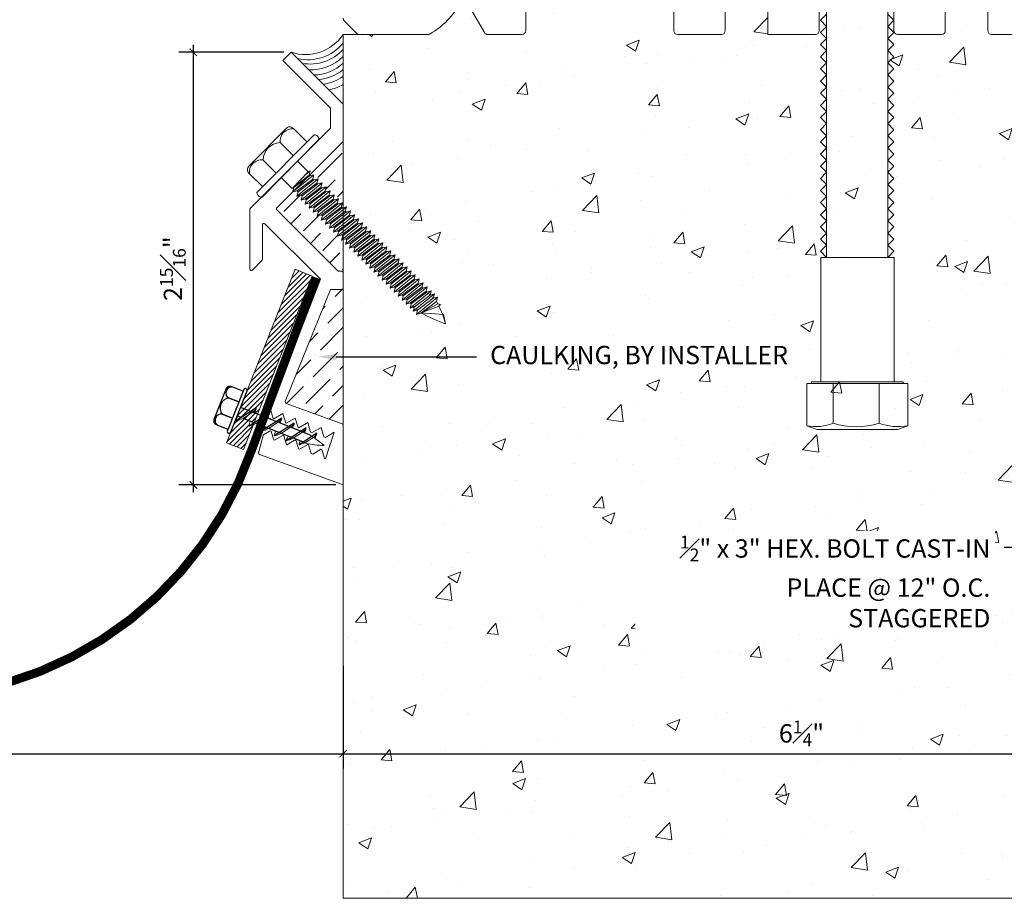
# Model space of a CAD drawing. Units: inches. Extents: x 240.9 to 262.9, y 31.3 to 41.3.
# Drawn here: x 252.7 to 259.4, y 31.3 to 37.3 of the extents above; entities that cross this region are included whole.
import ezdxf
from ezdxf import colors
from ezdxf.entities.mleader import LeaderData, LeaderLine
from ezdxf.math import Vec2, Vec3

# ---------------------------------------------------------------- set-up
doc = ezdxf.new("R2010")
doc.units = ezdxf.units.IN
doc.header["$MEASUREMENT"] = 0
for name, color, linetype, lineweight in [('Dim - Thin', 1, 'Continuous', 5), ('Hatch - Medium', 5, 'Continuous', 9), ('Object - Regular', 250, 'Continuous', 15)]:
    doc.layers.add(name, color=color, linetype=linetype, lineweight=lineweight)
doc.layers.add('PW-Screws', color=8, linetype='Continuous')
doc.layers.add('PW-Vport', color=5, linetype='Continuous', plot=False)
doc.layers.add('View Port - No Plot', color=6, linetype='Continuous', lineweight=20, plot=False)
doc.styles.add('ARCHITXT', font='arial-narrow_[allfont.net].ttf')
doc.dimstyles.new('001', dxfattribs={"dimtxt": 0.125, "dimasz": 0.05, "dimexe": 0.1, "dimexo": 0.05, "dimgap": 0.05, "dimtad": 1, "dimdec": 4, "dimzin": 3, "dimdsep": 46, "dimlunit": 4, "dimtxsty": 'ARCHITXT', "dimblk1": 'ARCHTICK', "dimblk2": 'ARCHTICK', "dimsah": 1, "dimcen": 0.05, "dimdle": 0.05, "dimclrd": 256, "dimclre": 256, "dimclrt": 256, "dimadec": 0, "dimazin": 0, "dimtfac": 0.7, "dimtdec": 4, "dimtofl": 0, "dimtmove": 0, "dimatfit": 3, "dimldrblk": 'ARCHTICK', "dimfxl": 1, "dimtfillclr": 7, "dimfrac": 1, "dimtolj": 1, "dimtzin": 0, "dimarcsym": 0})

# ---------------------------------------------------------------- blocks, each defined once
blk = doc.blocks.new('_ArchTick')
at = {"color": 0, "linetype": 'ByBlock', "const_width": 0.15}
blk.add_lwpolyline([(-0.5, -0.5), (0.5, 0.5)], dxfattribs=at)
blk = doc.blocks.new('*D96')
at = {"layer": 'Defpoints', "color": 0, "transparency": 16777216}
for p in [(248.8954, 32.9476), (254.8954, 32.9476), (254.8954, 32.2989)]:
    blk.add_point(p, dxfattribs=at)
at = {"layer": 'Dim - Thin', "lineweight": -2, "transparency": 16777216}
for p, q in [((248.8954, 32.8976), (248.8954, 32.1989)), ((254.8954, 32.8976), (254.8954, 32.1989)), ((248.8454, 32.2989), (254.9454, 32.2989))]:
    blk.add_line(p, q, dxfattribs=at)
at = {"layer": 'Dim - Thin', "lineweight": -2, "transparency": 16777216, "xscale": 0.05, "yscale": 0.05, "zscale": 0.05, "rotation": 180}
blk.add_blockref('_ArchTick', (248.8954, 32.2989), dxfattribs=at)
at = {"layer": 'Dim - Thin', "lineweight": -2, "transparency": 16777216, "xscale": 0.05, "yscale": 0.05, "zscale": 0.05}
blk.add_blockref('_ArchTick', (254.8954, 32.2989), dxfattribs=at)
at = {"layer": 'Dim - Thin', "transparency": 16777216, "insert": (251.8954, 32.4127), "char_height": 0.125, "attachment_point": 5, "style": 'ARCHITXT'}
blk.add_mtext('\\A1;6"', dxfattribs=at)
blk = doc.blocks.new('*D97')
at = {"layer": 'Defpoints', "color": 0, "transparency": 16777216}
for p in [(261.1454, 37.2278), (254.8954, 32.2989), (261.1454, 32.2989)]:
    blk.add_point(p, dxfattribs=at)
at = {"layer": 'Dim - Thin', "lineweight": -2, "transparency": 16777216}
for p, q in [((261.1454, 37.1778), (261.1454, 32.1989)), ((254.8454, 32.2989), (261.1954, 32.2989)), ((254.8954, 32.2489), (254.8954, 32.1989))]:
    blk.add_line(p, q, dxfattribs=at)
at = {"layer": 'Dim - Thin', "lineweight": -2, "transparency": 16777216, "xscale": 0.05, "yscale": 0.05, "zscale": 0.05, "rotation": 180}
blk.add_blockref('_ArchTick', (254.8954, 32.2989), dxfattribs=at)
at = {"layer": 'Dim - Thin', "lineweight": -2, "transparency": 16777216, "xscale": 0.05, "yscale": 0.05, "zscale": 0.05}
blk.add_blockref('_ArchTick', (261.1454, 32.2989), dxfattribs=at)
at = {"layer": 'Dim - Thin', "transparency": 16777216, "insert": (258.0204, 32.4376), "char_height": 0.125, "attachment_point": 5, "style": 'ARCHITXT'}
blk.add_mtext('\\A1;6{\\H0.700000x;\\S1#4;}"', dxfattribs=at)
blk = doc.blocks.new('rtretrt')
for points in [[(-90.1975, 3.9476, -0.084602), (-90.2311, 3.9102), (-90.2936, 3.8656, -0.148743), (-90.33, 3.8531, -1.23465)], [(-90.2311, 3.9517, -0.060511), (-90.1975, 3.9476)], [(-90.33, 3.8531, 0.176188), (-90.2936, 3.8545, 0.803357)], [(-90.1975, 3.8538, -0.084602), (-90.2311, 3.8163), (-90.2936, 3.7718, -0.148743), (-90.33, 3.7593, -1.23465)], [(-90.2311, 3.8579, -0.060511), (-90.1975, 3.8538)], [(-90.1975, 3.7616, -0.084602), (-90.2311, 3.7241), (-90.2936, 3.6796, -0.148743), (-90.33, 3.6671, -1.23465)], [(-90.33, 3.7593, 0.176188), (-90.2936, 3.7607, 0.803357)], [(-90.2311, 3.7657, -0.060511), (-90.1975, 3.7616)], [(-90.1975, 3.6694, -0.084602), (-90.2311, 3.6319), (-90.2936, 3.5873, -0.148743), (-90.33, 3.5748, -1.23465)], [(-90.1975, 3.6694, -0.084602), (-90.2311, 3.6319), (-90.2936, 3.5873, -0.148743), (-90.33, 3.5748, -1.23465)], [(-90.33, 3.6671, 0.176188), (-90.2936, 3.6685, 0.803357)], [(-90.2311, 3.6734, -0.060511), (-90.1975, 3.6694)], [(-90.2311, 3.6734, -0.060511), (-90.1975, 3.6694)], [(-90.1975, 3.5819, -0.084602), (-90.2311, 3.5445), (-90.2936, 3.4999, -0.148743), (-90.33, 3.4874, -1.23465)], [(-90.33, 3.5748, 0.176188), (-90.2936, 3.5763, 0.803357)], [(-90.33, 3.5748, 0.176188), (-90.2936, 3.5763, 0.803357)], [(-90.2311, 3.5795, -0.030503), (-90.1975, 3.5819)], [(-90.2311, 3.4929, -0.060115), (-90.2045, 3.4895)], [(-90.33, 3.4874, 0.176188), (-90.2936, 3.4889, 0.803357)], [(-90.2045, 3.4895, -0.056779), (-90.2311, 3.4571), (-90.2936, 3.4125, -0.199906), (-90.3215, 3.4061, -1.23465)], [(-90.2623, 3.3297, -0.043873), (-90.2936, 3.4495, 1.540284)], [(-90.2623, 3.3297, 0.043873), (-90.2311, 3.4495, -1.540284)], [(-90.3215, 3.4061, 0.176188), (-90.285, 3.4075, 0.803357)]]:
    blk.add_lwpolyline(points, format="xyb")
at = {"layer": 'PW-Screws', "lineweight": 9}
for p, q in [((-90.416, 3.9793), (-90.26, 3.9792)), ((-90.1146, 3.9547), (-90.1146, 3.9547))]:
    blk.add_line(p, q, dxfattribs=at)
at = {"layer": 'PW-Screws'}
for points in [[(-90.4024, 4.0419), (-90.4024, 4.0657, -0.370953), (-90.3791, 4.0928), (-90.1518, 4.0928, -0.425643), (-90.1244, 4.0604), (-90.1245, 3.9793)], [(-90.4024, 3.9793), (-90.4024, 4.055, -0.824512), (-90.3244, 4.0549), (-90.3244, 3.9792)], [(-90.3244, 3.9794), (-90.3244, 4.055, -0.540199), (-90.2054, 4.0548), (-90.2054, 3.9791)], [(-90.2054, 3.9794), (-90.2054, 4.055, -0.793676), (-90.1245, 4.055), (-90.1245, 3.9793)], [(-90.416, 3.9793), (-90.1086, 3.9793, -0.713561), (-90.1086, 3.9547), (-90.416, 3.9547, -0.877049), (-90.416, 3.9793), (-90.1086, 3.9793)]]:
    blk.add_lwpolyline(points, format="xyb", dxfattribs=at)
for points in [[(-90.33, 3.8531), (-90.1975, 3.9476)], [(-90.2936, 3.8791), (-90.2936, 3.9547)], [(-90.2311, 3.9237), (-90.2311, 3.9547)], [(-90.2311, 3.8299), (-90.2311, 3.9102)], [(-90.33, 3.7593), (-90.1975, 3.8538)], [(-90.2936, 3.7853), (-90.2936, 3.8656)], [(-90.33, 3.6671), (-90.1975, 3.7616)], [(-90.2936, 3.4495), (-90.2936, 3.7718)], [(-90.2311, 3.4495), (-90.2311, 3.8163)], [(-90.33, 3.5748), (-90.1975, 3.6694)], [(-90.33, 3.5748), (-90.1975, 3.6694)], [(-90.33, 3.4874), (-90.1975, 3.5819)], [(-90.3215, 3.4061), (-90.2045, 3.4895)]]:
    blk.add_lwpolyline(points, dxfattribs=at)
at = {"layer": 'PW-Vport'}
for points in [[(-90.33, 3.7593), (-90.1975, 3.8538)], [(-90.33, 3.6671), (-90.1975, 3.7616)], [(-90.33, 3.5748), (-90.1975, 3.6694)], [(-90.33, 3.5748), (-90.1975, 3.6694)], [(-90.33, 3.4874), (-90.1975, 3.5819)], [(-90.3215, 3.4061), (-90.2105, 3.4852)]]:
    blk.add_lwpolyline(points, dxfattribs=at)
blk = doc.blocks.new('*D99')
at = {"layer": 'Defpoints', "color": 0, "transparency": 16777216}
for p in [(253.8747, 37.0814), (254.5419, 37.0814), (254.8954, 34.1314)]:
    blk.add_point(p, dxfattribs=at)
at = {"layer": 'Dim - Thin', "lineweight": -2, "transparency": 16777216}
for p, q in [((253.8747, 34.0814), (253.8747, 37.1314)), ((254.4919, 37.0814), (253.7747, 37.0814)), ((254.8454, 34.1314), (253.7747, 34.1314))]:
    blk.add_line(p, q, dxfattribs=at)
at = {"layer": 'Dim - Thin', "lineweight": -2, "transparency": 16777216, "xscale": 0.05, "yscale": 0.05, "zscale": 0.05}
for p, rotation in [((253.8747, 37.0814), 90), ((253.8747, 34.1314), 270)]:
    blk.add_blockref('_ArchTick', p, dxfattribs=dict(at, rotation=rotation))
at = {"layer": 'Dim - Thin', "transparency": 16777216, "insert": (253.7353, 35.6064), "char_height": 0.125, "attachment_point": 5, "rotation": 90, "style": 'ARCHITXT'}
blk.add_mtext('\\A1;2{\\H0.700000x;\\S15#16;}"', dxfattribs=at)

msp = doc.modelspace()

# ---------------------------------------------------------------- hatches: boundary and pattern name
at = {"layer": 'Hatch - Medium'}
h = msp.add_hatch(dxfattribs=at)
h.set_pattern_fill('AR-CONC', color=256, scale=0.125)
h.set_pattern_definition([(50, (0, 0), (0.8965752, -0.0784402), [0.09375, -1.03125]), (355, (0, 0), (-0.1734392, 0.9402402), [0.075, -0.825]), (100.45144, (0.0747, -0.0065), (0.723136, 0.8618), [0.0796752, -0.8764276]), (46.1842, (0, 0.25), (1.3340517, -0.206899), [0.140625, -1.546875]), (96.63564, (0.1112, 0.2328), (1.1683274, 1.217648), [0.119513, -1.314642]), (351.18416, (0, 0.25), (1.1683274, 1.217648), [0.1125, -1.2375]), (21, (0.125, 0.1875), (0.7461338, -0.5032736), [0.09375, -1.03125]), (326, (0.125, 0.1875), (0.3041442, 0.9064376), [0.075, -0.825]), (71.45144, (0.1872, 0.1456), (1.050278, 0.403164), [0.0796752, -0.8764276]), (37.5, (0, 0), (0.0151998, 0.4161173), [0, -0.815, 0, -0.8375, 0, -0.828125]), (7.5, (0, 0), (0.3288369, 0.49301464), [0, -0.4775, 0, -0.79625, 0, -0.315625]), (327.5, (-0.27875, 0), (0.66727805, -0.0281936), [0, -0.3125, 0, -0.975, 0, -1.29375]), (317.5, (-0.40375, 0), (0.7289827, 0.1251312), [0, -0.40625, 0, -0.6475, 0, -0.91875])])
edge = h.paths.add_edge_path()
edge.add_line((262.89541, 38.45276), (261.14541, 38.45276))
edge.add_line((261.14541, 38.45276), (261.14541, 38.20276))
edge.add_line((261.14541, 38.20276), (260.96576, 38.20276))
edge.add_arc((260.96576, 38.17776), 0.025, 90, 135.000089)
edge.add_line((260.94809, 38.19544), (260.63273, 38.00508))
edge.add_arc((260.65041, 37.9874), 0.025, 135.000184, 180)
edge.add_line((260.62541, 37.9874), (260.62541, 37.52776))
edge.add_arc((260.65041, 37.52776), 0.025, 180, 270)
edge.add_line((260.65041, 37.50276), (261.04541, 37.50276))
edge.add_line((261.04541, 37.50276), (261.14541, 37.40276))
edge.add_line((261.14541, 37.40276), (261.14541, 37.20276))
edge.add_line((261.14541, 37.20276), (260.15041, 37.20276))
edge.add_line((260.15041, 37.20276), (260.15041, 37.50276))
edge.add_line((260.15041, 37.50276), (260.25041, 37.50276))
edge.add_arc((260.25041, 37.52776), 0.025, 270, 360)
edge.add_line((260.27541, 37.52776), (260.27541, 37.93776))
edge.add_arc((260.25041, 37.93776), 0.025, 0, 90)
edge.add_line((260.25041, 37.96276), (259.54041, 37.96276))
edge.add_arc((259.54041, 37.93776), 0.025, 90, 180)
edge.add_line((259.51541, 37.93776), (259.51541, 37.52776))
edge.add_arc((259.54447, 37.48659), 0.05039, 125.22012, 365.732341)
edge.add_arc((259.61541, 37.47776), 0.025, 0, 146.309764, ccw=False)
edge.add_line((259.64041, 37.47776), (259.64041, 37.20276))
edge.add_line((259.64041, 37.20276), (259.29041, 37.20276))
edge.add_line((259.29041, 37.20276), (259.29041, 37.35776))
edge.add_arc((259.14541, 37.35776), 0.145, 0, 90.000047)
edge.add_arc((259.14541, 37.35776), 0.145, 90, 180)
edge.add_line((259.00041, 37.35776), (259.00041, 37.20276))
edge.add_line((259.00041, 37.20276), (258.65041, 37.20276))
edge.add_line((258.65041, 37.20276), (258.65041, 37.50276))
edge.add_line((258.65041, 37.50276), (258.75041, 37.50276))
edge.add_arc((258.75041, 37.52776), 0.025, 270, 360)
edge.add_line((258.77541, 37.52776), (258.77541, 37.93776))
edge.add_arc((258.75041, 37.93776), 0.025, 0, 90)
edge.add_line((258.75041, 37.96276), (258.04041, 37.96276))
edge.add_arc((258.04041, 37.93776), 0.025, 90, 180)
edge.add_line((258.01541, 37.93776), (258.01541, 37.52776))
edge.add_arc((258.04447, 37.48659), 0.05039, 125.22012, 365.732341)
edge.add_arc((258.11541, 37.47776), 0.025, 0, 146.309764, ccw=False)
edge.add_line((258.14041, 37.47776), (258.14041, 37.20276))
edge.add_line((258.14041, 37.20276), (257.79041, 37.20276))
edge.add_line((257.79041, 37.20276), (257.79041, 37.35776))
edge.add_arc((257.64541, 37.35776), 0.145, 0, 90.000047)
edge.add_arc((257.64541, 37.35776), 0.145, 90, 180)
edge.add_line((257.50041, 37.35776), (257.50041, 37.20276))
edge.add_line((257.50041, 37.20276), (257.15041, 37.20276))
edge.add_line((257.15041, 37.20276), (257.15041, 37.50276))
edge.add_line((257.15041, 37.50276), (257.25041, 37.50276))
edge.add_arc((257.25041, 37.52776), 0.025, 270, 360)
edge.add_line((257.27541, 37.52776), (257.27541, 37.81276))
edge.add_arc((257.25041, 37.81276), 0.025, 0, 90)
edge.add_line((257.25041, 37.83776), (256.04041, 37.83776))
edge.add_arc((256.04041, 37.81276), 0.025, 90, 180)
edge.add_line((256.01541, 37.81276), (256.01541, 37.52776))
edge.add_arc((256.04447, 37.48659), 0.05039, 125.22012, 365.732341)
edge.add_arc((256.11541, 37.47776), 0.025, 0, 146.309764, ccw=False)
edge.add_line((256.14041, 37.47776), (256.14041, 37.20276))
edge.add_line((256.14041, 37.20276), (255.86541, 37.20276))
edge.add_line((255.86541, 37.20276), (255.7387, 37.42222))
edge.add_arc((255.71705, 37.40972), 0.025, 30.000024, 152.092811)
edge.add_arc((255.22041, 37.67276), 0.537, 298.927415, 332.092811, ccw=False)
edge.add_line((255.48016, 37.20276), (255.00576, 37.20276))
edge.add_line((255.00576, 37.20276), (254.89541, 37.20276))
edge.add_line((254.89541, 37.20276), (254.89541, 31.31311))
edge.add_line((254.89541, 31.31311), (262.89541, 31.31311))
edge.add_line((262.89541, 31.31311), (262.89541, 38.45276))
edge = h.paths.add_edge_path(flags=16)
edge.add_arc((259.61179, 34.85576), 0.32634, 270, 291.429398, ccw=False)
edge.add_line((259.61179, 34.52942), (259.73101, 34.52534))
edge.add_line((259.73101, 34.52534), (259.73102, 34.55198))
edge = h.paths.add_edge_path(flags=16)
edge.add_line((260.2376, 37.81943), (260.16807, 37.84406))
edge.add_line((260.16807, 37.84406), (260.14509, 37.84406))
edge.add_line((260.14509, 37.84406), (260.14509, 37.82398))
edge.add_arc((260.17253, 37.43905), 0.38591, 80.292276, 94.07769, ccw=False)
h.paths.add_polyline_path([(260.14799, 35.68307), (260.14799, 34.83514), (259.64799, 34.83514), (259.64799, 35.68307)], flags=16)
edge = h.paths.add_edge_path(flags=16)
edge.add_arc((258.11628, 34.85576), 0.32634, 270, 291.429398, ccw=False)
edge.add_line((258.11628, 34.52942), (258.23549, 34.52534))
edge.add_line((258.23549, 34.52534), (258.23551, 34.55198))
edge = h.paths.add_edge_path(flags=16)
edge.add_line((258.74209, 37.81943), (258.67256, 37.84406))
edge.add_line((258.67256, 37.84406), (258.64958, 37.84406))
edge.add_line((258.64958, 37.84406), (258.64958, 37.82398))
edge.add_arc((258.67702, 37.43905), 0.38591, 80.292276, 94.07769, ccw=False)
h.paths.add_polyline_path([(258.65247, 35.68307), (258.65247, 34.83514), (258.15247, 34.83514), (258.15247, 35.68307)], flags=16)
h = msp.add_hatch(dxfattribs=at)
h.set_pattern_fill('ANSI36', color=256, scale=0.75)
h.paths.add_polyline_path([(248.89541, 36.47064), (248.89541, 35.57676, -0.4142136), (248.90541, 35.58676), (248.92884, 35.58676), (249.34699, 36.00491, 0.4142136), (249.34699, 36.01905)])
h.paths.add_polyline_path([(249.03839, 36.1894), (249.0678, 36.18132), (249.07374, 36.18719), (249.06603, 36.2167), (249.09545, 36.20862), (249.10194, 36.21504), (249.09423, 36.24455), (249.23801, 36.12664), (249.20859, 36.13471), (249.2021, 36.1283), (249.20981, 36.09878), (249.18039, 36.10686), (249.17445, 36.10099), (249.18217, 36.07148), (249.15275, 36.07956), (249.14681, 36.07369), (249.15453, 36.04418), (249.12511, 36.05225), (249.11917, 36.04639), (249.12689, 36.01687), (249.09747, 36.02495), (249.09153, 36.01909), (249.09925, 35.98957), (249.06983, 35.99765), (249.06389, 35.99178), (249.07161, 35.96227), (249.04219, 35.97034), (249.03625, 35.96448), (249.04396, 35.93496), (249.01455, 35.94304), (249.00861, 35.93718), (248.90196, 36.0175), (248.9079, 36.02337), (248.90018, 36.05288), (248.9296, 36.04481), (248.93554, 36.05067), (248.92782, 36.08019), (248.95724, 36.07211), (248.96318, 36.07797), (248.95546, 36.10749), (248.98488, 36.09941), (248.99082, 36.10528), (248.98311, 36.13479), (249.01252, 36.12672), (249.01846, 36.13258), (249.01075, 36.1621), (249.04016, 36.15402), (249.0461, 36.15988)], flags=16)
h.paths.add_polyline_path([(249.09545, 36.20862), (249.10194, 36.21504), (249.20859, 36.13471), (249.2021, 36.1283)], flags=0)
h.paths.add_polyline_path([(248.98061, 35.46176), (248.90541, 35.46176, -0.4142136), (248.89541, 35.47176), (248.89541, 35.20239), (249.08558, 35.20239)])
h.paths.add_polyline_path([(249.08558, 35.20239), (248.89541, 35.20239), (248.89541, 34.53721, -0.3152988), (248.90199, 34.54661), (249.28367, 34.68553, 0.4613647), (249.28899, 34.69978)])
h.paths.add_polyline_path([(254.89541, 36.47289), (254.66419, 36.24167), (254.66717, 36.23872), (254.69659, 36.2468), (254.68887, 36.21729), (254.69537, 36.21087), (254.72479, 36.21895), (254.71707, 36.18943), (254.72301, 36.18357), (254.75243, 36.19164), (254.74471, 36.16213), (254.75065, 36.15627), (254.78007, 36.16434), (254.77235, 36.13483), (254.77829, 36.12896), (254.80771, 36.13704), (254.8, 36.10752), (254.80593, 36.10166), (254.83535, 36.10974), (254.82764, 36.08022), (254.83357, 36.07436), (254.86299, 36.08243), (254.85528, 36.05292), (254.86121, 36.04705), (254.89063, 36.05513), (254.88292, 36.02562), (254.88886, 36.01975), (254.89541, 36.02155)])
h.paths.add_polyline_path([(254.83726, 35.88504), (254.83155, 35.89068), (254.80213, 35.88261), (254.80985, 35.91212), (254.80391, 35.91799), (254.77449, 35.90991), (254.78221, 35.93942), (254.77627, 35.94529), (254.74685, 35.93721), (254.75456, 35.96673), (254.74863, 35.97259), (254.71921, 35.96451), (254.72692, 35.99403), (254.72099, 35.99989), (254.69157, 35.99182), (254.69928, 36.02133), (254.69335, 36.0272), (254.66393, 36.01912), (254.67164, 36.04864), (254.6657, 36.0545), (254.63629, 36.04642), (254.644, 36.07594), (254.63806, 36.0818), (254.60865, 36.07373), (254.61636, 36.10324), (254.61042, 36.10911), (254.58101, 36.10103), (254.58872, 36.13054), (254.58222, 36.13696), (254.55087, 36.12835), (254.44382, 36.0213, 0.4142136), (254.44382, 36.00716), (254.86198, 35.589), (254.88541, 35.589, -0.4142136), (254.89541, 35.579), (254.89541, 35.80383), (254.88482, 35.80092), (254.89254, 35.83044), (254.8866, 35.8363), (254.85718, 35.82823), (254.8649, 35.85774), (254.85896, 35.86361), (254.82954, 35.85553)])
h.paths.add_polyline_path([(254.89541, 35.474, -0.4142136), (254.88541, 35.464), (254.8102, 35.464), (254.5009, 34.69976, 0.3888787), (254.50714, 34.68778), (254.88883, 34.54885, -0.3152988), (254.89541, 34.53946)])
h = msp.add_hatch(dxfattribs=at)
h.set_pattern_fill('ANSI31', color=256, scale=0.2, style=0)
h.set_pattern_definition([(45, (349.976803, 25.648374), (-0.0176776695, 0.0176776695), [])])
h.paths.add_polyline_path([(254.56824, 35.60201), (254.68446, 35.556), (254.31246, 34.61362), (254.28899, 34.6229, 0.1761878), (254.30376, 34.65629), (254.26615, 34.63194), (254.19623, 34.65961)])
h.paths.add_polyline_path([(254.19623, 34.65961), (254.26615, 34.63194), (254.20172, 34.59022), (254.17328, 34.60148)])
h.paths.add_polyline_path([(254.27871, 34.62697), (254.31246, 34.61362), (254.28982, 34.55627), (254.28895, 34.5557), (254.21428, 34.58525)])
h.paths.add_polyline_path([(254.30376, 34.65629, -0.1487425), (254.27871, 34.62697), (254.21428, 34.58525, -0.0846017), (254.1671, 34.5678)])
h.paths.add_polyline_path([(254.17328, 34.60148), (254.17566, 34.60053, 0.0605113), (254.1671, 34.5678, 0.0846017), (254.21428, 34.58525), (254.26289, 34.56601, 0.0605113), (254.25432, 34.53328, 0.0523247), (254.28427, 34.54222), (254.21759, 34.37329), (254.10132, 34.41919)])
h.paths.add_polyline_path([(254.17566, 34.60053), (254.20172, 34.59022), (254.1671, 34.5678, -0.0605113)], flags=17)
h.paths.add_polyline_path([(254.30376, 34.65629, -0.1761878), (254.28899, 34.6229), (254.27871, 34.62697, 0.1487425)], flags=17)

# ---------------------------------------------------------------- linework, layer by layer
at = {"layer": 'Object - Regular'}
for p, q in [((254.89541, 37.20276), (254.89541, 31.31311)), ((255.00576, 37.20276), (254.89541, 37.20276)), ((254.65813, 36.26552), (254.54744, 36.15346)), ((254.69659, 36.2468), (254.55281, 36.12888)), ((254.67073, 36.27234), (254.63985, 36.24701)), ((254.65817, 36.26556), (254.67073, 36.27234)), ((254.66123, 36.24459), (254.66717, 36.23872)), ((254.67073, 36.27234), (254.66302, 36.24283)), ((254.69659, 36.2468), (254.66717, 36.23872)), ((254.69659, 36.2468), (254.68887, 36.21729)), ((254.66302, 36.24283), (254.55637, 36.1625)), ((254.66717, 36.23872), (254.56052, 36.1584)), ((254.72479, 36.21895), (254.58101, 36.10103)), ((254.68887, 36.21729), (254.58222, 36.13696)), ((254.69537, 36.21087), (254.58872, 36.13054)), ((254.75243, 36.19164), (254.60865, 36.07373)), ((254.71707, 36.18943), (254.61042, 36.10911)), ((254.72301, 36.18357), (254.61636, 36.10324)), ((254.66896, 36.23696), (254.66302, 36.24283)), ((254.68887, 36.21729), (254.69481, 36.21142)), ((254.68943, 36.21674), (254.69537, 36.21087)), ((254.72479, 36.21895), (254.69537, 36.21087)), ((254.72479, 36.21895), (254.71707, 36.18943)), ((254.71707, 36.18943), (254.72301, 36.18357)), ((254.75243, 36.19164), (254.72301, 36.18357)), ((254.75243, 36.19164), (254.74471, 36.16213)), ((254.55281, 36.12888), (254.56052, 36.1584)), ((254.55281, 36.12888), (254.58222, 36.13696)), ((254.55458, 36.16426), (254.56052, 36.1584)), ((254.58101, 36.10103), (254.58872, 36.13054)), ((254.58222, 36.13696), (254.58816, 36.13109)), ((254.58278, 36.13641), (254.58872, 36.13054)), ((254.78007, 36.16434), (254.63629, 36.04642)), ((254.74471, 36.16213), (254.63806, 36.0818)), ((254.75065, 36.15627), (254.644, 36.07594)), ((254.80771, 36.13704), (254.66393, 36.01912)), ((254.77235, 36.13483), (254.6657, 36.0545)), ((254.77829, 36.12896), (254.67164, 36.04864)), ((254.74471, 36.16213), (254.75065, 36.15627)), ((254.78007, 36.16434), (254.75065, 36.15627)), ((254.78007, 36.16434), (254.77235, 36.13483)), ((254.77235, 36.13483), (254.77829, 36.12896)), ((254.80771, 36.13704), (254.77829, 36.12896)), ((254.80771, 36.13704), (254.8, 36.10752)), ((254.34061, 36.09246), (254.34061, 36.09246)), ((254.58101, 36.10103), (254.61042, 36.10911)), ((254.60865, 36.07373), (254.61636, 36.10324)), ((254.60865, 36.07373), (254.63806, 36.0818)), ((254.61042, 36.10911), (254.61636, 36.10324)), ((254.63629, 36.04642), (254.644, 36.07594)), ((254.63629, 36.04642), (254.6657, 36.0545)), ((254.63806, 36.0818), (254.644, 36.07594)), ((254.66393, 36.01912), (254.67164, 36.04864)), ((254.6657, 36.0545), (254.67164, 36.04864)), ((254.83535, 36.10974), (254.69157, 35.99182)), ((254.8, 36.10752), (254.69335, 36.0272)), ((254.80593, 36.10166), (254.69928, 36.02133)), ((254.86299, 36.08243), (254.71921, 35.96451)), ((254.82764, 36.08022), (254.72099, 35.99989)), ((254.83357, 36.07436), (254.72692, 35.99403)), ((254.89063, 36.05513), (254.74685, 35.93721)), ((254.85528, 36.05292), (254.74863, 35.97259)), ((254.86121, 36.04705), (254.75456, 35.96673)), ((254.8, 36.10752), (254.80593, 36.10166)), ((254.83535, 36.10974), (254.80593, 36.10166)), ((254.83535, 36.10974), (254.82764, 36.08022)), ((254.82764, 36.08022), (254.83357, 36.07436)), ((254.86299, 36.08243), (254.83357, 36.07436)), ((254.86299, 36.08243), (254.85528, 36.05292)), ((254.85528, 36.05292), (254.86121, 36.04705)), ((254.89063, 36.05513), (254.86121, 36.04705)), ((254.89063, 36.05513), (254.88292, 36.02562)), ((254.66393, 36.01912), (254.69335, 36.0272)), ((254.69157, 35.99182), (254.69928, 36.02133)), ((254.69157, 35.99182), (254.72099, 35.99989)), ((254.69335, 36.0272), (254.69928, 36.02133)), ((254.71921, 35.96451), (254.72692, 35.99403)), ((254.72099, 35.99989), (254.72692, 35.99403)), ((254.91827, 36.02783), (254.77449, 35.90991)), ((254.88292, 36.02562), (254.77627, 35.94529)), ((254.88886, 36.01975), (254.78221, 35.93942)), ((254.94591, 36.00052), (254.80213, 35.88261)), ((254.91056, 35.99831), (254.80391, 35.91799)), ((254.9165, 35.99245), (254.80985, 35.91212)), ((254.88292, 36.02562), (254.88886, 36.01975)), ((254.91827, 36.02783), (254.88886, 36.01975)), ((254.91827, 36.02783), (254.91056, 35.99831)), ((254.91056, 35.99831), (254.9165, 35.99245)), ((254.94591, 36.00052), (254.9165, 35.99245)), ((254.94591, 36.00052), (254.9382, 35.97101)), ((254.71921, 35.96451), (254.74863, 35.97259)), ((254.74685, 35.93721), (254.75456, 35.96673)), ((254.74685, 35.93721), (254.77627, 35.94529)), ((254.74863, 35.97259), (254.75456, 35.96673)), ((254.77449, 35.90991), (254.78221, 35.93942)), ((254.77449, 35.90991), (254.80391, 35.91799)), ((254.77627, 35.94529), (254.78221, 35.93942)), ((254.80213, 35.88261), (254.80985, 35.91212)), ((254.80391, 35.91799), (254.80985, 35.91212)), ((254.97333, 35.97345), (254.82954, 35.85553)), ((254.9382, 35.97101), (254.83155, 35.89068)), ((254.94391, 35.96537), (254.83726, 35.88504)), ((255.00097, 35.94615), (254.85718, 35.82823)), ((254.96561, 35.94393), (254.85896, 35.86361)), ((254.97155, 35.93807), (254.8649, 35.85774)), ((255.02861, 35.91884), (254.88482, 35.80092)), ((254.99325, 35.91663), (254.8866, 35.8363)), ((254.99919, 35.91077), (254.89254, 35.83044)), ((254.93797, 35.97124), (254.94391, 35.96537)), ((254.97333, 35.97345), (254.94391, 35.96537)), ((254.97333, 35.97345), (254.96561, 35.94393)), ((254.96561, 35.94393), (254.97155, 35.93807)), ((255.00097, 35.94615), (254.97155, 35.93807)), ((255.00097, 35.94615), (254.99325, 35.91663)), ((254.99325, 35.91663), (254.99919, 35.91077)), ((255.02861, 35.91884), (254.99919, 35.91077)), ((255.02861, 35.91884), (255.02089, 35.88933)), ((254.80213, 35.88261), (254.83155, 35.89068)), ((254.82954, 35.85553), (254.83726, 35.88504)), ((254.82954, 35.85553), (254.85896, 35.86361)), ((254.83132, 35.89091), (254.83726, 35.88504)), ((254.85718, 35.82823), (254.8649, 35.85774)), ((254.85896, 35.86361), (254.8649, 35.85774)), ((255.05625, 35.89154), (254.91247, 35.77362)), ((255.02089, 35.88933), (254.91424, 35.809)), ((255.02683, 35.88346), (254.92018, 35.80314)), ((255.08389, 35.86424), (254.94011, 35.74632)), ((255.04853, 35.86202), (254.94188, 35.7817)), ((255.05447, 35.85616), (254.94782, 35.77583)), ((255.05447, 35.85616), (254.94782, 35.77583)), ((255.02089, 35.88933), (255.02683, 35.88346)), ((255.05625, 35.89154), (255.02683, 35.88346)), ((255.05625, 35.89154), (255.04853, 35.86202)), ((255.04853, 35.86202), (255.05447, 35.85616)), ((255.04853, 35.86202), (255.05447, 35.85616)), ((255.08389, 35.86424), (255.05447, 35.85616)), ((255.08389, 35.86424), (255.07617, 35.83472)), ((254.85718, 35.82823), (254.8866, 35.8363)), ((254.88482, 35.80092), (254.89254, 35.83044)), ((254.88482, 35.80092), (254.91424, 35.809)), ((254.8866, 35.8363), (254.89254, 35.83044)), ((254.91247, 35.77362), (254.92018, 35.80314)), ((254.91247, 35.77362), (254.94188, 35.7817)), ((254.91424, 35.809), (254.92018, 35.80314)), ((254.94011, 35.74632), (254.94782, 35.77583)), ((254.94782, 35.77583), (254.94188, 35.7817)), ((254.94188, 35.7817), (254.94782, 35.77583)), ((255.11153, 35.83693), (254.96775, 35.71902)), ((255.07617, 35.83472), (254.96952, 35.75439)), ((255.08211, 35.82886), (254.97546, 35.74853)), ((255.13894, 35.80986), (254.99516, 35.69194)), ((255.10382, 35.80742), (254.99717, 35.72709)), ((255.10952, 35.80178), (255.00287, 35.72145)), ((255.10975, 35.80155), (255.0031, 35.72123)), ((255.16658, 35.78255), (255.0228, 35.66464)), ((255.13123, 35.78034), (255.02458, 35.70002)), ((255.07617, 35.83472), (255.08211, 35.82886)), ((255.11153, 35.83693), (255.08211, 35.82886)), ((255.10359, 35.80765), (255.10952, 35.80178)), ((255.11153, 35.83693), (255.10382, 35.80742)), ((255.10382, 35.80742), (255.10975, 35.80155)), ((255.13894, 35.80986), (255.10952, 35.80178)), ((255.13894, 35.80986), (255.13123, 35.78034)), ((255.13123, 35.78034), (255.13716, 35.77448)), ((255.16658, 35.78255), (255.13716, 35.77448)), ((255.16658, 35.78255), (255.15887, 35.75304)), ((254.94011, 35.74632), (254.96952, 35.75439)), ((254.96775, 35.71902), (254.97546, 35.74853)), ((254.96775, 35.71902), (254.99717, 35.72709)), ((254.96952, 35.75439), (254.97546, 35.74853)), ((254.99516, 35.69194), (255.00287, 35.72145)), ((255.0031, 35.72123), (254.99539, 35.69171)), ((254.99694, 35.72732), (255.00287, 35.72145)), ((255.02481, 35.69979), (255.04771, 35.71704)), ((255.13716, 35.77448), (255.03051, 35.69415)), ((255.19422, 35.75525), (255.05044, 35.63733)), ((255.15887, 35.75304), (255.05222, 35.67271)), ((255.1648, 35.74718), (255.05815, 35.66685)), ((255.22163, 35.72818), (255.07785, 35.61026)), ((255.18651, 35.72574), (255.07986, 35.64541)), ((255.19222, 35.7201), (255.08557, 35.63977)), ((255.15887, 35.75304), (255.1648, 35.74718)), ((255.19422, 35.75525), (255.1648, 35.74718)), ((255.18628, 35.72596), (255.19222, 35.7201)), ((255.19422, 35.75525), (255.18651, 35.72574)), ((255.22163, 35.72818), (255.19222, 35.7201)), ((255.22163, 35.72818), (255.21392, 35.69866)), ((254.99516, 35.69194), (255.02458, 35.70002)), ((254.99539, 35.69171), (255.02481, 35.69979)), ((255.0228, 35.66464), (255.03051, 35.69415)), ((255.0228, 35.66464), (255.05222, 35.67271)), ((255.02458, 35.70002), (255.03051, 35.69415)), ((255.05044, 35.63733), (255.05815, 35.66685)), ((255.05044, 35.63733), (255.07986, 35.64541)), ((255.05222, 35.67271), (255.05815, 35.66685)), ((255.07963, 35.64564), (255.08557, 35.63977)), ((255.24928, 35.70087), (255.10549, 35.58295)), ((255.21392, 35.69866), (255.10727, 35.61833)), ((255.21986, 35.6928), (255.11321, 35.61247)), ((255.27692, 35.67357), (255.13313, 35.55565)), ((255.24156, 35.67136), (255.13491, 35.59103)), ((255.2475, 35.66549), (255.14085, 35.58517)), ((255.30456, 35.64627), (255.16077, 35.52835)), ((255.2692, 35.64405), (255.16255, 35.56373)), ((255.21392, 35.69866), (255.21986, 35.6928)), ((255.24928, 35.70087), (255.21986, 35.6928)), ((255.24928, 35.70087), (255.24156, 35.67136)), ((255.24156, 35.67136), (255.2475, 35.66549)), ((255.27692, 35.67357), (255.2475, 35.66549)), ((255.27692, 35.67357), (255.2692, 35.64405)), ((255.2692, 35.64405), (255.27514, 35.63819)), ((255.30456, 35.64627), (255.27514, 35.63819)), ((255.30456, 35.64627), (255.29684, 35.61675)), ((255.07785, 35.61026), (255.08557, 35.63977)), ((255.07785, 35.61026), (255.10727, 35.61833)), ((255.10549, 35.58295), (255.11321, 35.61247)), ((255.10549, 35.58295), (255.13491, 35.59103)), ((255.10727, 35.61833), (255.11321, 35.61247)), ((255.13313, 35.55565), (255.14085, 35.58517)), ((255.13491, 35.59103), (255.14085, 35.58517)), ((255.27514, 35.63819), (255.16849, 35.55786)), ((255.3322, 35.61896), (255.18842, 35.50105)), ((255.29684, 35.61675), (255.19019, 35.53642)), ((255.30278, 35.61089), (255.19613, 35.53056)), ((255.30278, 35.61089), (255.19613, 35.53056)), ((255.35984, 35.59166), (255.21606, 35.47374)), ((255.32448, 35.58945), (255.21783, 35.50912)), ((255.33042, 35.58358), (255.22377, 35.50326)), ((255.29684, 35.61675), (255.30278, 35.61089)), ((255.29684, 35.61675), (255.30278, 35.61089)), ((255.3322, 35.61896), (255.30278, 35.61089)), ((255.3322, 35.61896), (255.32448, 35.58945)), ((255.32448, 35.58945), (255.33042, 35.58358)), ((255.35984, 35.59166), (255.33042, 35.58358)), ((255.35984, 35.59166), (255.35212, 35.56215)), ((255.13313, 35.55565), (255.16255, 35.56373)), ((255.16077, 35.52835), (255.16849, 35.55786)), ((255.16077, 35.52835), (255.19019, 35.53642)), ((255.16255, 35.56373), (255.16849, 35.55786)), ((255.18842, 35.50105), (255.19613, 35.53056)), ((255.18842, 35.50105), (255.21783, 35.50912)), ((255.19019, 35.53642), (255.19613, 35.53056)), ((255.19613, 35.53056), (255.19019, 35.53642)), ((255.21783, 35.50912), (255.22377, 35.50326)), ((255.38725, 35.56458), (255.24347, 35.44667)), ((255.35212, 35.56215), (255.24547, 35.48182)), ((255.35783, 35.55651), (255.25118, 35.47618)), ((255.35806, 35.55628), (255.25141, 35.47595)), ((255.41489, 35.53728), (255.27111, 35.41936)), ((255.37954, 35.53507), (255.27289, 35.45474)), ((255.38547, 35.5292), (255.27882, 35.44888)), ((255.44073, 35.50948), (255.29694, 35.39156)), ((255.40718, 35.50777), (255.30053, 35.42744)), ((255.35189, 35.56237), (255.35783, 35.55651)), ((255.35212, 35.56215), (255.35806, 35.55628)), ((255.38725, 35.56458), (255.35783, 35.55651)), ((255.38725, 35.56458), (255.37954, 35.53507)), ((255.37954, 35.53507), (255.38547, 35.5292)), ((255.41489, 35.53728), (255.38547, 35.5292)), ((255.40537, 35.50727), (255.41131, 35.50141)), ((255.41489, 35.53728), (255.40718, 35.50777)), ((255.44073, 35.50948), (255.41131, 35.50141)), ((255.44073, 35.50948), (255.43301, 35.47997)), ((255.21606, 35.47374), (255.22377, 35.50326)), ((255.21606, 35.47374), (255.24547, 35.48182)), ((255.24347, 35.44667), (255.25118, 35.47618)), ((255.24347, 35.44667), (255.27289, 35.45474)), ((255.25141, 35.47595), (255.2437, 35.44644)), ((255.2437, 35.44644), (255.27311, 35.45452)), ((255.24524, 35.48205), (255.25118, 35.47618)), ((255.27111, 35.41936), (255.27882, 35.44888)), ((255.27289, 35.45474), (255.27882, 35.44888)), ((255.27311, 35.45452), (255.29602, 35.47177)), ((255.41131, 35.50141), (255.30466, 35.42108)), ((255.46837, 35.48218), (255.32459, 35.36426)), ((255.43301, 35.47997), (255.32636, 35.39964)), ((255.43895, 35.4741), (255.3323, 35.39378)), ((255.49601, 35.45488), (255.35223, 35.33696)), ((255.46065, 35.45267), (255.354, 35.37234)), ((255.46659, 35.4468), (255.35994, 35.36647)), ((255.46659, 35.4468), (255.35994, 35.36647)), ((255.43301, 35.47997), (255.43895, 35.4741)), ((255.46837, 35.48218), (255.43895, 35.4741)), ((255.46837, 35.48218), (255.46065, 35.45267)), ((255.46065, 35.45267), (255.46659, 35.4468)), ((255.46065, 35.45267), (255.46659, 35.4468)), ((255.49601, 35.45488), (255.46659, 35.4468)), ((255.49102, 35.44983), (255.46659, 35.4468)), ((255.49601, 35.45488), (255.48829, 35.42536)), ((255.27111, 35.41936), (255.30053, 35.42744)), ((255.29694, 35.39156), (255.30466, 35.42108)), ((255.29694, 35.39156), (255.32636, 35.39964)), ((255.29872, 35.42694), (255.30466, 35.42108)), ((255.32459, 35.36426), (255.3323, 35.39378)), ((255.32459, 35.36426), (255.354, 35.37234)), ((255.32636, 35.39964), (255.3323, 35.39378)), ((255.35994, 35.36647), (255.354, 35.37234)), ((255.354, 35.37234), (255.35994, 35.36647)), ((255.51771, 35.43344), (255.37393, 35.31552)), ((255.48829, 35.42536), (255.38164, 35.34504)), ((255.48829, 35.42536), (255.38164, 35.34504)), ((255.53942, 35.412), (255.39563, 35.29408)), ((255.51, 35.40392), (255.40335, 35.3236)), ((255.51, 35.40392), (255.40335, 35.3236)), ((255.5317, 35.38249), (255.42505, 35.30216)), ((255.48236, 35.43123), (255.48829, 35.42536)), ((255.51771, 35.43344), (255.48829, 35.42536)), ((255.50406, 35.40979), (255.51, 35.40392)), ((255.51771, 35.43344), (255.51, 35.40392)), ((255.53942, 35.412), (255.51, 35.40392)), ((255.53942, 35.412), (255.5317, 35.38249)), ((255.35223, 35.33696), (255.35994, 35.36647)), ((255.35223, 35.33696), (255.35994, 35.36647)), ((255.35223, 35.33696), (255.38164, 35.34504)), ((255.37393, 35.31552), (255.38164, 35.34504)), ((255.37393, 35.31552), (255.40335, 35.3236)), ((255.37571, 35.3509), (255.38164, 35.34504)), ((255.39563, 35.29408), (255.40335, 35.3236)), ((255.39741, 35.32946), (255.40335, 35.3236)), ((255.39563, 35.29408), (255.42505, 35.30216))]:
    msp.add_line(p, q, dxfattribs=at)
for points in [[(256.14041, 37.47776), (256.14041, 37.22776, -0.4142136), (256.11541, 37.20276), (255.87984, 37.20276, -0.2679492), (255.85819, 37.21526), (255.7387, 37.42222, 0.5895907)], [(257.50041, 37.35776), (257.50041, 37.22776, -0.4142136), (257.47541, 37.20276), (257.17541, 37.20276, -0.4142136), (257.15041, 37.22776), (257.15041, 37.47776, -0.4142136)], [(258.14041, 37.47776), (258.14041, 37.22776, -0.4142136), (258.11541, 37.20276), (257.79041, 37.20276), (257.79041, 37.35776, 0.4142136)], [(259.00041, 37.35776), (259.00041, 37.22776, -0.4142136), (258.97541, 37.20276), (258.67541, 37.20276, -0.4142136), (258.65041, 37.22776), (258.65041, 37.47776, -0.4142136)], [(255.69496, 37.42142, -0.1425515), (255.48599, 37.20603, -0.1300596), (255.47363, 37.20276), (255.00576, 37.20276, -0.1989124), (254.98809, 37.21008), (254.90273, 37.29544, -0.1989124), (254.89541, 37.31311)], [(259.61541, 37.20276), (259.31541, 37.20276, -0.4142136), (259.29041, 37.22776), (259.29041, 37.35776, 0.4142136)], [(254.56783, 36.5497), (254.55092, 36.56642, 0.3709527), (254.51527, 36.56887), (254.25394, 36.30431, 0.4164114), (254.25337, 36.25759), (254.34743, 36.16468)], [(254.69712, 36.51869), (254.30796, 36.12471, 0.3824734), (254.34061, 36.09246), (254.72977, 36.48644, 0.4701039), (254.6971, 36.51867), (254.30796, 36.12471)], [(254.64878, 36.46975), (254.55851, 36.55891, 0.4903486), (254.46645, 36.46561), (254.55673, 36.37642)], [(254.55665, 36.3765), (254.46638, 36.46566, 0.3857454), (254.34948, 36.34692), (254.43976, 36.25773)], [(254.43955, 36.25795), (254.34928, 36.34712, 0.4903486), (254.25722, 36.25381), (254.34743, 36.16468)], [(255.42739, 35.30392), (255.54039, 35.36533), (255.56001, 35.36287), (255.54806, 35.35077), (255.42739, 35.30392), (255.58033, 35.29395), (255.59438, 35.23002, -0.0406678), (255.42739, 35.30392, -0.4292617)], [(255.54806, 35.35077, -0.0524841), (255.59438, 35.23002, -0.040321), (255.42876, 35.30318)]]:
    msp.add_lwpolyline(points, format="xyb", dxfattribs=at)
at = {"layer": 'Object - Regular', "lineweight": 9}
for points in [[(258.19103, 37.50706), (258.19103, 35.68307), (258.14958, 35.72453), (258.19103, 35.76598), (258.14958, 35.80744), (258.19103, 35.84889), (258.14958, 35.89034), (258.19103, 35.9318), (258.14958, 35.97325), (258.19103, 36.01471), (258.14958, 36.05616), (258.19103, 36.09762), (258.14958, 36.13907), (258.19103, 36.18052), (258.14958, 36.22198), (258.19103, 36.26343), (258.14958, 36.30489), (258.19103, 36.34634), (258.14958, 36.38779), (258.19103, 36.42925), (258.14958, 36.4707), (258.19103, 36.51216), (258.14958, 36.55361), (258.19103, 36.59506), (258.14958, 36.63652), (258.19103, 36.67797), (258.14958, 36.71943), (258.19103, 36.76088), (258.14958, 36.80234), (258.19103, 36.84379), (258.14958, 36.88524), (258.19103, 36.9267), (258.14958, 36.96815), (258.19103, 37.00961), (258.14958, 37.05106), (258.19103, 37.09251), (258.14958, 37.13397), (258.19103, 37.17542), (258.14958, 37.21688), (258.19103, 37.25833), (258.14958, 37.29978), (258.19103, 37.34124)], [(258.60812, 37.34124), (258.64958, 37.29978), (258.60812, 37.25833), (258.64958, 37.21688), (258.60812, 37.17542), (258.64958, 37.13397), (258.60812, 37.09251), (258.64958, 37.05106), (258.60812, 37.00961), (258.64958, 36.96815), (258.60812, 36.9267), (258.64958, 36.88524), (258.60812, 36.84379), (258.64958, 36.80234), (258.60812, 36.76088), (258.64958, 36.71943), (258.60812, 36.67797), (258.64958, 36.63652), (258.60812, 36.59506), (258.64958, 36.55361), (258.60812, 36.51216), (258.64958, 36.4707), (258.60812, 36.42925), (258.64958, 36.38779), (258.60812, 36.34634), (258.64958, 36.30489), (258.60812, 36.26343), (258.64958, 36.22198), (258.60812, 36.18052), (258.64958, 36.13907), (258.60812, 36.09762), (258.64958, 36.05616), (258.60812, 36.01471), (258.64958, 35.97325), (258.60812, 35.9318), (258.64958, 35.89034), (258.60812, 35.84889), (258.64958, 35.80744), (258.60812, 35.76598), (258.64958, 35.72453), (258.60812, 35.68307), (258.60812, 37.50706)], [(258.08765, 34.82281), (258.08765, 34.83514), (258.40025, 34.83514), (258.71284, 34.83514), (258.71284, 34.82281)]]:
    msp.add_lwpolyline(points, dxfattribs=at)
at = {"layer": 'Object - Regular'}
msp.add_lwpolyline([(254.76441, 34.45899), (254.74527, 34.52342), (254.68423, 34.48817), (254.67423, 34.49181), (254.6551, 34.55624), (254.59405, 34.52099), (254.58844, 34.52304), (254.56931, 34.58746), (254.50826, 34.55222), (254.50447, 34.5536), (254.48534, 34.61803), (254.42429, 34.58278), (254.41852, 34.58488), (254.40019, 34.6466, -0.1384856), (254.40012, 34.65204), (254.7408, 35.53341), (254.36205, 35.91216, 0.6681786), (254.34497, 35.90509), (254.34497, 35.66837, -0.1989124), (254.34205, 35.6613), (254.27705, 35.5963, -0.6681786), (254.25997, 35.60337), (254.25997, 36.01423), (254.81041, 36.56466), (254.81041, 36.69975), (254.48529, 37.02487), (254.54185, 37.08144), (254.89541, 36.72789), (254.89541, 36.47289), (254.44382, 36.0213, 0.4142136), (254.44382, 36.00716), (254.86198, 35.589), (254.88541, 35.589, -0.4142136), (254.89541, 35.579), (254.89541, 35.474, -0.4142136), (254.88541, 35.464), (254.8102, 35.464), (254.5009, 34.69976, 0.3888787), (254.50714, 34.68778), (254.88883, 34.54885, -0.3152988), (254.89541, 34.53946), (254.89541, 34.13143), (254.32564, 34.33881, -0.3888787), (254.3194, 34.35079), (254.35124, 34.46964, -0.1989124), (254.3559, 34.47571), (254.39465, 34.49808, -0.2216947), (254.40307, 34.49882), (254.40486, 34.49817), (254.42108, 34.44353, 0.2375975), (254.42725, 34.43698), (254.42829, 34.4366), (254.4806, 34.4668, -0.2216947), (254.48902, 34.46754), (254.49081, 34.46688), (254.50847, 34.40742), (254.51226, 34.40603), (254.56457, 34.43624, -0.2216947), (254.57299, 34.43697), (254.57005, 34.43804, -0.2375975), (254.57621, 34.43149), (254.59244, 34.37685), (254.59805, 34.37481), (254.6544, 34.40734), (254.66057, 34.40509), (254.67823, 34.34563), (254.68823, 34.34199), (254.74457, 34.37452), (254.75075, 34.37227), (254.7684, 34.31281), (254.77512, 34.31036), (254.83545, 34.4906), (254.7744, 34.45535)], format="xyb", close=True, dxfattribs=at)
for points in [[(254.65817, 36.26556), (254.58398, 36.33884)], [(254.54744, 36.15346), (254.47325, 36.22674)], [(254.68446, 35.556), (254.56824, 35.60201), (254.10132, 34.41919), (254.21759, 34.37329), (254.68446, 35.556)], [(254.56819, 35.60189), (254.10132, 34.41919)]]:
    msp.add_lwpolyline(points, dxfattribs=at)
at = {"layer": 'Object - Regular', "lineweight": 9}
for points in [[(258.65247, 35.68307), (258.15247, 35.68307), (258.15247, 34.83514), (258.65247, 34.83514)], [(258.12603, 34.51031), (258.0565, 34.53494), (258.0565, 34.82281), (258.744, 34.82281), (258.744, 34.53494), (258.67447, 34.51031)]]:
    msp.add_lwpolyline(points, close=True, dxfattribs=at)
at = {"layer": 'Object - Regular', "ltscale": 2, "const_width": 0.06}
msp.add_lwpolyline([(249.07819, 35.54245), (249.52454, 34.35417, 0.7071579), (254.26832, 34.36075), (254.71263, 35.5447)], format="xyb", dxfattribs=at)
at = {"layer": 'Object - Regular', "lineweight": 9}
for points in [[(258.5489, 34.55198, -0.1570831), (258.23551, 34.55198), (258.23566, 34.82281)], [(258.744, 34.53494, -0.1289804), (258.5489, 34.55198), (258.5489, 34.82281)], [(258.0565, 34.53494, 0.1404718), (258.23551, 34.55198)]]:
    msp.add_lwpolyline(points, format="xyb", dxfattribs=at)
at = {"layer": 'Object - Regular'}
for centre, radius, start, end in [((254.63902, 37.37412), 0.30838, 251.63471, 326.243421), ((254.65815, 37.33623), 0.3054, 255.774968, 320.975772), ((254.67032, 37.30669), 0.3054, 260.015743, 317.477801), ((254.67815, 37.26761), 0.3054, 266.701934, 315.349234), ((254.68944, 37.232), 0.3054, 271.345663, 312.410072), ((254.70247, 37.19987), 0.3054, 274.752084, 309.179035), ((254.71898, 37.16687), 0.3054, 277.562288, 305.288911), ((254.74072, 37.12518), 0.3054, 280.825806, 300.431539), ((255.65988, 35.43666), 0.13916, 202.911115, 210.835656)]:
    msp.add_arc(centre, radius, start, end, dxfattribs=at)
at = {"layer": 'View Port - No Plot'}
msp.add_line((254.89541, 31.31311), (262.89541, 31.31311), dxfattribs=at)

# ---------------------------------------------------------------- block references
at = {"layer": 'Object - Regular', "xscale": -1, "rotation": 68.4095983752083}
msp.add_blockref('rtretrt', (224.64788, -50.75385), dxfattribs=at)

# ---------------------------------------------------------------- dimensions: what is measured, and where the dimension line sits
at = {"layer": 'Dim - Thin'}
dim = msp.add_linear_dim(base=(261.14541, 32.29886), p1=(254.89541, 32.29886), p2=(261.14541, 37.22776), dimstyle='001', dxfattribs=at)
dim.commit()
dim.dimension.update_dxf_attribs({"geometry": '*D97', "text_midpoint": (258.02041, 32.43761)})
dim = msp.add_linear_dim(base=(253.8747, 37.08144), p1=(254.89541, 34.13143), p2=(254.54185, 37.08144), angle=90, dimstyle='001', dxfattribs=at)
dim.commit()
dim.dimension.update_dxf_attribs({"geometry": '*D99', "text_midpoint": (253.73535, 35.60644)})
dim = msp.add_linear_dim(base=(254.89541, 32.29886), p1=(248.89541, 32.94765), p2=(254.89541, 32.94765), dimstyle='001', dxfattribs=at)
dim.commit()
dim.dimension.update_dxf_attribs({"geometry": '*D96', "text_midpoint": (251.89541, 32.29886), "dimtype": 160})

# ---------------------------------------------------------------- next in the draw order: leaders
ml = msp.add_multileader_mtext('Standard', dxfattribs=at)
ml.set_content('\\A1;{\\H0.7x;\\S1#2;}" x 3" HEX. BOLT CAST-IN PLACE @ 12" O.C. STAGGERED', color=256, style='ARCHITXT')
ml.set_leader_properties(color=256)
ml.build(insert=Vec2(0, 0))
ml.multileader.update_dxf_attribs({"dogleg_length": 0.17188, "arrow_head_size": 0.125})
ctx = ml.context
ctx.base_point, ctx.char_height, ctx.arrow_head_size, ctx.landing_gap_size, ctx.plane_origin = Vec3(256.87132, 33.7048), 0.125, 0.125, 0.09375, Vec3(259.89576, 34.51031)
ctx.text_align_type = 2
notes = []
notes.append((ctx, [(0, (1, 1, 0), (259.57337, 33.7048), (-1, 0), 0.17188, [(0, [(259.89576, 34.51031)], 0, [])])]))
ctx.mtext.insert, ctx.mtext.width, ctx.mtext.alignment, ctx.mtext.flow_direction = Vec3(259.30774, 33.78568), 2.3879899, 3, 5
ctx.mtext.has_bg_fill, ctx.mtext.bg_color, ctx.mtext.bg_scale_factor, ctx.mtext.bg_transparency, ctx.mtext.use_window_bg_color = 1, -1073741824, 1.25, 0, 1
for ctx, leaders in notes:
    for number, flags, end, landing, length, lines in leaders:
        leader = LeaderData()
        leader.index, (leader.has_last_leader_line, leader.has_dogleg_vector, leader.attachment_direction) = number, flags
        leader.last_leader_point, leader.dogleg_vector, leader.dogleg_length = Vec3(end), Vec3(landing), length
        for number, points, colour, breaks in lines:
            line = LeaderLine()
            line.index, line.vertices, line.color, line.breaks = number, Vec3.list(points), colors.encode_raw_color(colour), breaks
            leader.lines.append(line)
        ctx.leaders.append(leader)

# ---------------------------------------------------------------- next in the draw order: leaders
ml = msp.add_multileader_mtext('Standard', dxfattribs=at)
ml.set_content('CAULKING, BY INSTALLER', color=256, style='ARCHITXT')
ml.set_leader_properties(color=256)
ml.build(insert=Vec2(0, 0))
ml.multileader.update_dxf_attribs({"dogleg_length": 0.17188, "arrow_head_size": 0.125})
ctx = ml.context
ctx.base_point, ctx.char_height, ctx.arrow_head_size, ctx.landing_gap_size, ctx.plane_origin = Vec3(255.80436, 35.00496), 0.125, 0.125, 0.09375, Vec3(254.72353, 35.00496)
notes = []
notes.append((ctx, [(0, (1, 1, 0), (255.63248, 35.00496), (1, 0), 0.17188, [(0, [(254.72353, 35.00496)], 0, [])])]))
ctx.mtext.insert, ctx.mtext.flow_direction = Vec3(255.89811, 35.07982), 5
ctx.mtext.has_bg_fill, ctx.mtext.bg_color, ctx.mtext.bg_scale_factor, ctx.mtext.bg_transparency, ctx.mtext.use_window_bg_color = 1, -1073741824, 1.5, 0, 1
for ctx, leaders in notes:
    for number, flags, end, landing, length, lines in leaders:
        leader = LeaderData()
        leader.index, (leader.has_last_leader_line, leader.has_dogleg_vector, leader.attachment_direction) = number, flags
        leader.last_leader_point, leader.dogleg_vector, leader.dogleg_length = Vec3(end), Vec3(landing), length
        for number, points, colour, breaks in lines:
            line = LeaderLine()
            line.index, line.vertices, line.color, line.breaks = number, Vec3.list(points), colors.encode_raw_color(colour), breaks
            leader.lines.append(line)
        ctx.leaders.append(leader)

doc.saveas('drawing.dxf')
